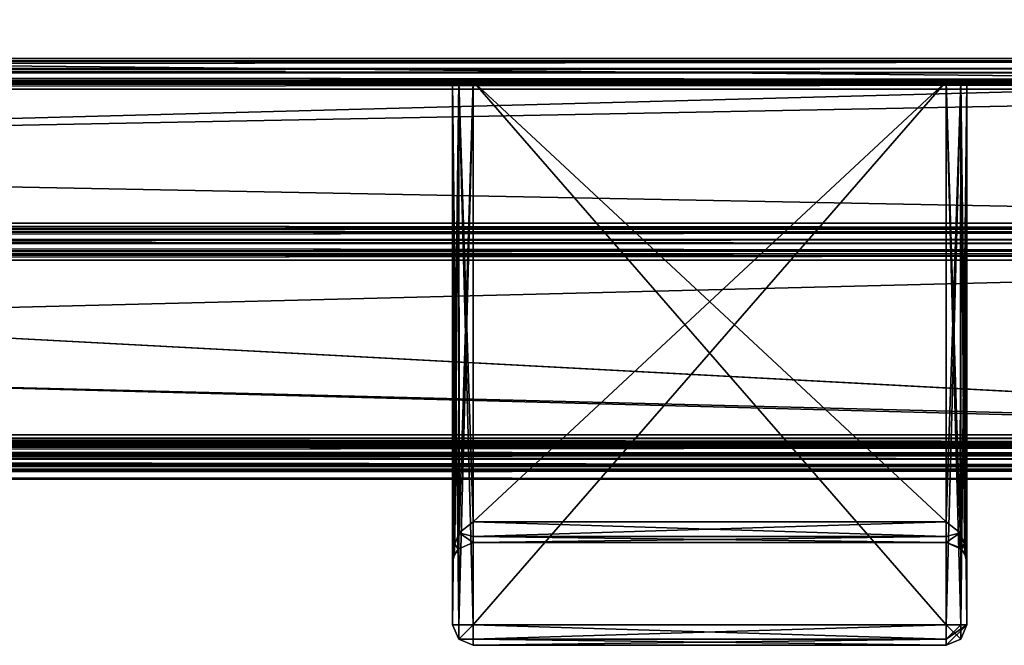
# Model space of a CAD drawing. Units: millimetres. Extents: x -10 to 719, y -7 to 54.
# Drawn here: x 585 to 632, y -7 to 23 of the extents above; entities that cross this region are included whole.
import ezdxf

# ---------------------------------------------------------------- set-up
doc = ezdxf.new("R2010")
doc.units = ezdxf.units.MM
doc.header["$LTSCALE"] = 101.851852
for name, color, linetype in [('149', 7, 'CONTINUOUS'), ('197', 7, 'CONTINUOUS'), ('198', 7, 'CONTINUOUS'), ('199', 7, 'CONTINUOUS'), ('200', 7, 'CONTINUOUS'), ('201', 7, 'CONTINUOUS'), ('202', 7, 'CONTINUOUS'), ('203', 7, 'CONTINUOUS'), ('204', 7, 'CONTINUOUS'), ('205', 7, 'CONTINUOUS'), ('206', 7, 'CONTINUOUS'), ('207', 7, 'CONTINUOUS'), ('208', 7, 'CONTINUOUS'), ('209', 7, 'CONTINUOUS'), ('210', 7, 'CONTINUOUS'), ('211', 7, 'CONTINUOUS'), ('212', 7, 'CONTINUOUS'), ('213', 7, 'CONTINUOUS'), ('214', 7, 'CONTINUOUS'), ('215', 7, 'CONTINUOUS'), ('216', 7, 'CONTINUOUS'), ('217', 7, 'CONTINUOUS'), ('218', 7, 'CONTINUOUS'), ('219', 7, 'CONTINUOUS'), ('220', 7, 'CONTINUOUS'), ('221', 7, 'CONTINUOUS'), ('222', 7, 'CONTINUOUS'), ('223', 7, 'CONTINUOUS'), ('224', 7, 'CONTINUOUS'), ('225', 7, 'CONTINUOUS'), ('226', 7, 'CONTINUOUS'), ('227', 7, 'CONTINUOUS'), ('228', 7, 'CONTINUOUS'), ('229', 7, 'CONTINUOUS'), ('230', 7, 'CONTINUOUS'), ('231', 7, 'CONTINUOUS'), ('232', 7, 'CONTINUOUS'), ('233', 7, 'CONTINUOUS'), ('234', 7, 'CONTINUOUS'), ('235', 7, 'CONTINUOUS'), ('236', 7, 'CONTINUOUS'), ('237', 7, 'CONTINUOUS'), ('238', 7, 'CONTINUOUS'), ('239', 7, 'CONTINUOUS'), ('240', 7, 'CONTINUOUS'), ('241', 7, 'CONTINUOUS'), ('242', 7, 'CONTINUOUS'), ('243', 7, 'CONTINUOUS'), ('244', 7, 'CONTINUOUS'), ('245', 7, 'CONTINUOUS'), ('246', 7, 'CONTINUOUS'), ('247', 7, 'CONTINUOUS'), ('314', 7, 'CONTINUOUS'), ('315', 7, 'CONTINUOUS'), ('318', 7, 'CONTINUOUS'), ('352', 7, 'CONTINUOUS'), ('353', 7, 'CONTINUOUS'), ('354', 7, 'CONTINUOUS'), ('355', 7, 'CONTINUOUS'), ('356', 7, 'CONTINUOUS'), ('357', 7, 'CONTINUOUS'), ('358', 7, 'CONTINUOUS'), ('359', 7, 'CONTINUOUS'), ('360', 7, 'CONTINUOUS'), ('361', 7, 'CONTINUOUS'), ('362', 7, 'CONTINUOUS'), ('363', 7, 'CONTINUOUS'), ('364', 7, 'CONTINUOUS'), ('365', 7, 'CONTINUOUS'), ('366', 7, 'CONTINUOUS'), ('367', 7, 'CONTINUOUS'), ('368', 7, 'CONTINUOUS'), ('369', 7, 'CONTINUOUS'), ('370', 7, 'CONTINUOUS'), ('371', 7, 'CONTINUOUS'), ('372', 7, 'CONTINUOUS'), ('373', 7, 'CONTINUOUS'), ('374', 7, 'CONTINUOUS'), ('375', 7, 'CONTINUOUS'), ('376', 7, 'CONTINUOUS'), ('377', 7, 'CONTINUOUS'), ('378', 7, 'CONTINUOUS'), ('379', 7, 'CONTINUOUS'), ('380', 7, 'CONTINUOUS'), ('381', 7, 'CONTINUOUS'), ('382', 7, 'CONTINUOUS'), ('383', 7, 'CONTINUOUS')]:
    doc.layers.add(name, color=color, linetype=linetype)

msp = doc.modelspace()

# ---------------------------------------------------------------- linework, layer by layer
at = {"layer": '149', "linetype": 'Continuous'}
for points in [[(675.4, 21), (675.4, 20.8), (337.7, 20.8), (675.4, 21)], [(337.7, 21), (675.4, 21), (337.7, 20.8), (337.7, 21)], [(675.4, 12.699), (675.4, 12.499), (337.7, 12.499), (675.4, 12.699)], [(675.4, 12.699), (337.7, 12.499), (337.7, 12.699), (675.4, 12.699)], [(675.4, 2.247, 0), (675.4, 2.026), (337.7, 2.026), (675.4, 2.247, 0)], [(337.7, 2.247), (675.4, 2.247, 0), (337.7, 2.026), (337.7, 2.247)]]:
    msp.add_3dface(points, dxfattribs=at)
at = {"layer": '197', "linetype": 'Continuous'}
for points in [[(675.4, 21.354, 0.147), (0, 21.354, 0.147), (337.7, 21.5, 0.5), (675.4, 21.354, 0.147)], [(0, 21.354, 0.147), (675.4, 21.354, 0.147), (337.7, 21), (0, 21.354, 0.147)], [(675.4, 21.5, 0.5), (675.4, 21.354, 0.147), (337.7, 21.5, 0.5), (675.4, 21.5, 0.5)], [(675.4, 21), (337.7, 21), (675.4, 21.354, 0.147), (675.4, 21)]]:
    msp.add_3dface(points, dxfattribs=at)
at = {"layer": '198', "linetype": 'Continuous'}
for points in [[(675.4, 20.447, 0.147), (0, 20.447, 0.147), (337.7, 20.8), (675.4, 20.447, 0.147)], [(675.4, 20.8), (675.4, 20.447, 0.147), (337.7, 20.8), (675.4, 20.8)], [(0, 20.447, 0.147), (675.4, 20.447, 0.147), (337.7, 20.3, 0.5), (0, 20.447, 0.147)], [(675.4, 20.3, 0.5), (337.7, 20.3, 0.5), (675.4, 20.447, 0.147), (675.4, 20.3, 0.5)]]:
    msp.add_3dface(points, dxfattribs=at)
at = {"layer": '199', "linetype": 'Continuous'}
for points in [[(675.4, 20.3, 0.5), (675.4, 20.3, 1.5), (337.7, 20.3, 1.5), (675.4, 20.3, 0.5)], [(337.7, 20.3, 0.5), (675.4, 20.3, 0.5), (337.7, 20.3, 1.5), (337.7, 20.3, 0.5)]]:
    msp.add_3dface(points, dxfattribs=at)
at = {"layer": '200', "linetype": 'Continuous'}
for points in [[(675.4, 20.213, 1.712), (337.7, 20, 1.8), (337.7, 20.3, 1.5), (675.4, 20.213, 1.712)], [(675.4, 20.3, 1.5), (675.4, 20.213, 1.712), (337.7, 20.3, 1.5), (675.4, 20.3, 1.5)], [(675.4, 20, 1.8), (337.7, 20, 1.8), (675.4, 20.213, 1.712), (675.4, 20, 1.8)]]:
    msp.add_3dface(points, dxfattribs=at)
at = {"layer": '201', "linetype": 'Continuous'}
for points in [[(675.4, 20, 1.8), (675.4, 13.499, 1.8), (337.7, 13.499, 1.8), (675.4, 20, 1.8)], [(337.7, 20, 1.8), (675.4, 20, 1.8), (337.7, 13.499, 1.8), (337.7, 20, 1.8)]]:
    msp.add_3dface(points, dxfattribs=at)
at = {"layer": '202', "linetype": 'Continuous'}
for points in [[(675.4, 13.287, 1.712), (337.7, 13.199, 1.5), (337.7, 13.499, 1.8), (675.4, 13.287, 1.712)], [(675.4, 13.499, 1.8), (675.4, 13.287, 1.712), (337.7, 13.499, 1.8), (675.4, 13.499, 1.8)], [(675.4, 13.199, 1.5), (337.7, 13.199, 1.5), (675.4, 13.287, 1.712), (675.4, 13.199, 1.5)]]:
    msp.add_3dface(points, dxfattribs=at)
at = {"layer": '203', "linetype": 'Continuous'}
for points in [[(675.4, 13.199, 1.5), (675.4, 13.199, 0.5), (337.7, 13.199, 0.5), (675.4, 13.199, 1.5)], [(337.7, 13.199, 1.5), (675.4, 13.199, 1.5), (337.7, 13.199, 0.5), (337.7, 13.199, 1.5)]]:
    msp.add_3dface(points, dxfattribs=at)
at = {"layer": '204', "linetype": 'Continuous'}
for points in [[(675.4, 13.053, 0.147), (0, 13.053, 0.147), (337.7, 13.199, 0.5), (675.4, 13.053, 0.147)], [(0, 13.053, 0.147), (675.4, 13.053, 0.147), (337.7, 12.699), (0, 13.053, 0.147)], [(675.4, 13.199, 0.5), (675.4, 13.053, 0.147), (337.7, 13.199, 0.5), (675.4, 13.199, 0.5)], [(675.4, 12.699), (337.7, 12.699), (675.4, 13.053, 0.147), (675.4, 12.699)]]:
    msp.add_3dface(points, dxfattribs=at)
at = {"layer": '205', "linetype": 'Continuous'}
for points in [[(675.4, 12.146, 0.147), (0, 12.146, 0.147), (337.7, 12.499), (675.4, 12.146, 0.147)], [(675.4, 12.499), (675.4, 12.146, 0.147), (337.7, 12.499), (675.4, 12.499)], [(0, 12.146, 0.147), (675.4, 12.146, 0.147), (337.7, 11.999, 0.5), (0, 12.146, 0.147)], [(675.4, 11.999, 0.5), (337.7, 11.999, 0.5), (675.4, 12.146, 0.147), (675.4, 11.999, 0.5)]]:
    msp.add_3dface(points, dxfattribs=at)
at = {"layer": '206', "linetype": 'Continuous'}
for points in [[(675.4, 11.999, 0.5), (675.4, 11.999, 1.5), (337.7, 11.999, 1.5), (675.4, 11.999, 0.5)], [(337.7, 11.999, 0.5), (675.4, 11.999, 0.5), (337.7, 11.999, 1.5), (337.7, 11.999, 0.5)]]:
    msp.add_3dface(points, dxfattribs=at)
at = {"layer": '207', "linetype": 'Continuous'}
for points in [[(675.4, 11.912, 1.712), (337.7, 11.699, 1.8), (337.7, 11.999, 1.5), (675.4, 11.912, 1.712)], [(675.4, 11.999, 1.5), (675.4, 11.912, 1.712), (337.7, 11.999, 1.5), (675.4, 11.999, 1.5)], [(675.4, 11.699, 1.8), (337.7, 11.699, 1.8), (675.4, 11.912, 1.712), (675.4, 11.699, 1.8)]]:
    msp.add_3dface(points, dxfattribs=at)
at = {"layer": '208', "linetype": 'Continuous'}
for points in [[(675.4, 11.699, 1.8), (675.4, 3.206, 1.8), (337.7, 3.206, 1.8), (675.4, 11.699, 1.8)], [(337.7, 11.699, 1.8), (675.4, 11.699, 1.8), (337.7, 3.206, 1.8), (337.7, 11.699, 1.8)]]:
    msp.add_3dface(points, dxfattribs=at)
at = {"layer": '209', "linetype": 'Continuous'}
for points in [[(675.4, 2.842, 1.642), (0, 2.842, 1.642), (337.7, 3.206, 1.8), (675.4, 2.842, 1.642)], [(675.4, 3.206, 1.8), (675.4, 2.842, 1.642), (337.7, 3.206, 1.8), (675.4, 3.206, 1.8)], [(0, 2.842, 1.642), (675.4, 2.842, 1.642), (337.7, 2.706, 1.296), (0, 2.842, 1.642)], [(675.4, 2.842, 1.642), (675.4, 2.706, 1.3), (337.7, 2.706, 1.296), (675.4, 2.842, 1.642)]]:
    msp.add_3dface(points, dxfattribs=at)
at = {"layer": '210', "linetype": 'Continuous'}
for points in [[(0, 2.747, 0.527), (0, 2.726, 0.911), (675.4, 2.747, 0.527), (0, 2.747, 0.527)], [(0, 2.726, 0.911), (675.4, 2.726, 0.911), (675.4, 2.747, 0.527), (0, 2.726, 0.911)], [(0, 2.726, 0.911), (337.7, 2.706, 1.296), (675.4, 2.726, 0.911), (0, 2.726, 0.911)], [(675.4, 2.706, 1.3), (675.4, 2.726, 0.911), (337.7, 2.706, 1.296), (675.4, 2.706, 1.3)]]:
    msp.add_3dface(points, dxfattribs=at)
at = {"layer": '211', "linetype": 'Continuous'}
for points in [[(0, 2.61, 0.156), (0, 2.747, 0.527), (675.4, 2.61, 0.156), (0, 2.61, 0.156)], [(0, 2.747, 0.527), (675.4, 2.747, 0.527), (675.4, 2.61, 0.156), (0, 2.747, 0.527)], [(0, 2.61, 0.156), (675.4, 2.61, 0.156), (337.7, 2.247), (0, 2.61, 0.156)], [(675.4, 2.247, 0), (337.7, 2.247), (675.4, 2.61, 0.156), (675.4, 2.247, 0)]]:
    msp.add_3dface(points, dxfattribs=at)
at = {"layer": '212', "linetype": 'Continuous'}
for points in [[(675.4, 1.68, 0.139), (0, 1.68, 0.139), (337.7, 2.026), (675.4, 1.68, 0.139)], [(675.4, 2.026), (675.4, 1.68, 0.139), (337.7, 2.026), (675.4, 2.026)], [(0, 1.526, 0.477), (0, 1.68, 0.139), (675.4, 1.526, 0.477), (0, 1.526, 0.477)], [(0, 1.68, 0.139), (675.4, 1.68, 0.139), (675.4, 1.526, 0.477), (0, 1.68, 0.139)]]:
    msp.add_3dface(points, dxfattribs=at)
at = {"layer": '213', "linetype": 'Continuous'}
for points in [[(0, 1.049, 20.879), (0, 1.526, 0.477), (675.4, 1.049, 20.879), (0, 1.049, 20.879)], [(0, 1.526, 0.477), (675.4, 1.526, 0.477), (675.4, 1.049, 20.879), (0, 1.526, 0.477)], [(0, 1.471, 41.282), (0, 1.049, 20.879), (675.4, 1.471, 41.282), (0, 1.471, 41.282)], [(0, 1.049, 20.879), (675.4, 1.049, 20.879), (675.4, 1.471, 41.282), (0, 1.049, 20.879)]]:
    msp.add_3dface(points, dxfattribs=at)
at = {"layer": '214', "linetype": 'Continuous'}
for points in [[(0, 1.702, 41.792), (675.4, 1.702, 41.792), (675.4, 2.221, 42), (0, 1.702, 41.792)], [(0, 1.702, 41.792), (675.4, 2.221, 42), (337.7, 2.221, 42), (0, 1.702, 41.792)], [(0, 1.702, 41.792), (0, 1.471, 41.282), (675.4, 1.702, 41.792), (0, 1.702, 41.792)], [(0, 1.471, 41.282), (675.4, 1.471, 41.282), (675.4, 1.702, 41.792), (0, 1.471, 41.282)]]:
    msp.add_3dface(points, dxfattribs=at)
at = {"layer": '215', "linetype": 'Continuous'}
for points in [[(675.4, 2.221, 42), (675.4, 2.298, 42), (337.7, 2.298, 42), (675.4, 2.221, 42)], [(337.7, 2.221, 42), (675.4, 2.221, 42), (337.7, 2.298, 42), (337.7, 2.221, 42)]]:
    msp.add_3dface(points, dxfattribs=at)
at = {"layer": '216', "linetype": 'Continuous'}
for points in [[(0, 2.828, 41.78), (675.4, 2.828, 41.78), (675.4, 3.048, 41.25), (0, 2.828, 41.78)], [(0, 2.828, 41.78), (675.4, 3.048, 41.25), (337.7, 3.048, 41.25), (0, 2.828, 41.78)], [(0, 2.828, 41.78), (0, 2.298, 42), (675.4, 2.828, 41.78), (0, 2.828, 41.78)], [(675.4, 2.828, 41.78), (0, 2.298, 42), (337.7, 2.298, 42), (675.4, 2.828, 41.78)], [(675.4, 2.298, 42), (675.4, 2.828, 41.78), (337.7, 2.298, 42), (675.4, 2.298, 42)]]:
    msp.add_3dface(points, dxfattribs=at)
at = {"layer": '217', "linetype": 'Continuous'}
for points in [[(0, 3.048, 37), (675.4, 3.048, 41.25), (675.4, 3.048, 37), (0, 3.048, 37)], [(675.4, 3.048, 41.25), (0, 3.048, 37), (337.7, 3.048, 41.25), (675.4, 3.048, 41.25)]]:
    msp.add_3dface(points, dxfattribs=at)
at = {"layer": '218', "linetype": 'Continuous'}
for points in [[(0, 21, 37), (0, 3.048, 37), (675.4, 3.048, 37), (0, 21, 37)], [(0, 21, 37), (675.4, 3.048, 37), (337.7, 21, 37), (0, 21, 37)], [(675.4, 3.048, 37), (675.4, 21, 37), (337.7, 21, 37), (675.4, 3.048, 37)]]:
    msp.add_3dface(points, dxfattribs=at)
at = {"layer": '219', "linetype": 'Continuous'}
for points in [[(0, 21.354, 36.853), (675.4, 21.354, 36.853), (337.7, 21.5, 36.5), (0, 21.354, 36.853)], [(675.4, 21.354, 36.853), (0, 21.354, 36.853), (337.7, 21, 37), (675.4, 21.354, 36.853)], [(675.4, 21.5, 36.5), (337.7, 21.5, 36.5), (675.4, 21.354, 36.853), (675.4, 21.5, 36.5)], [(675.4, 21, 37), (675.4, 21.354, 36.853), (337.7, 21, 37), (675.4, 21, 37)]]:
    msp.add_3dface(points, dxfattribs=at)
at = {"layer": '220', "linetype": 'Continuous'}
for points in [[(675.4, 21.5, 36.5), (675.4, 21.5, 0.5), (337.7, 21.5, 0.5), (675.4, 21.5, 36.5)], [(675.4, 21.5, 36.5), (337.7, 21.5, 0.5), (337.7, 21.5, 36.5), (675.4, 21.5, 36.5)]]:
    msp.add_3dface(points, dxfattribs=at)
at = {"layer": '221', "linetype": 'Continuous'}
for points in [[(0, 1.702, 1908.208), (0, 2.221, 1908), (675.4, 1.702, 1908.208), (0, 1.702, 1908.208)], [(0, 2.221, 1908), (337.7, 2.221, 1908), (675.4, 1.702, 1908.208), (0, 2.221, 1908)], [(675.4, 2.221, 1908), (675.4, 1.702, 1908.208), (337.7, 2.221, 1908), (675.4, 2.221, 1908)], [(0, 1.471, 1908.718), (0, 1.702, 1908.208), (675.4, 1.471, 1908.718), (0, 1.471, 1908.718)], [(0, 1.702, 1908.208), (675.4, 1.702, 1908.208), (675.4, 1.471, 1908.718), (0, 1.702, 1908.208)]]:
    msp.add_3dface(points, dxfattribs=at)
at = {"layer": '222', "linetype": 'Continuous'}
for points in [[(0, 1.526, 1949.523), (0, 1.049, 1929.121), (675.4, 1.526, 1949.523), (0, 1.526, 1949.523)], [(0, 1.049, 1929.121), (675.4, 1.049, 1929.121), (675.4, 1.526, 1949.523), (0, 1.049, 1929.121)], [(0, 1.049, 1929.121), (0, 1.471, 1908.718), (675.4, 1.049, 1929.121), (0, 1.049, 1929.121)], [(0, 1.471, 1908.718), (675.4, 1.471, 1908.718), (675.4, 1.049, 1929.121), (0, 1.471, 1908.718)]]:
    msp.add_3dface(points, dxfattribs=at)
at = {"layer": '223', "linetype": 'Continuous'}
for points in [[(0, 1.68, 1949.861), (675.4, 1.68, 1949.861), (337.7, 2.026, 1950), (0, 1.68, 1949.861)], [(675.4, 2.026, 1950), (337.7, 2.026, 1950), (675.4, 1.68, 1949.861), (675.4, 2.026, 1950)], [(0, 1.68, 1949.861), (0, 1.526, 1949.523), (675.4, 1.68, 1949.861), (0, 1.68, 1949.861)], [(0, 1.526, 1949.523), (675.4, 1.526, 1949.523), (675.4, 1.68, 1949.861), (0, 1.526, 1949.523)]]:
    msp.add_3dface(points, dxfattribs=at)
at = {"layer": '224', "linetype": 'Continuous'}
for points in [[(675.4, 2.026, 1950), (675.4, 2.247, 1950), (337.7, 2.247, 1950), (675.4, 2.026, 1950)], [(337.7, 2.026, 1950), (675.4, 2.026, 1950), (337.7, 2.247, 1950), (337.7, 2.026, 1950)]]:
    msp.add_3dface(points, dxfattribs=at)
at = {"layer": '225', "linetype": 'Continuous'}
for points in [[(0, 2.747, 1949.473), (0, 2.61, 1949.844), (675.4, 2.747, 1949.473), (0, 2.747, 1949.473)], [(0, 2.61, 1949.844), (675.4, 2.61, 1949.844), (675.4, 2.747, 1949.473), (0, 2.61, 1949.844)], [(675.4, 2.61, 1949.844), (0, 2.61, 1949.844), (337.7, 2.247, 1950), (675.4, 2.61, 1949.844)], [(675.4, 2.247, 1950), (675.4, 2.61, 1949.844), (337.7, 2.247, 1950), (675.4, 2.247, 1950)]]:
    msp.add_3dface(points, dxfattribs=at)
at = {"layer": '226', "linetype": 'Continuous'}
for points in [[(0, 2.726, 1949.089), (0, 2.747, 1949.473), (675.4, 2.726, 1949.089), (0, 2.726, 1949.089)], [(0, 2.747, 1949.473), (675.4, 2.747, 1949.473), (675.4, 2.726, 1949.089), (0, 2.747, 1949.473)], [(0, 2.726, 1949.089), (675.4, 2.726, 1949.089), (337.7, 2.706, 1948.704), (0, 2.726, 1949.089)], [(675.4, 2.706, 1948.7), (337.7, 2.706, 1948.704), (675.4, 2.726, 1949.089), (675.4, 2.706, 1948.7)]]:
    msp.add_3dface(points, dxfattribs=at)
at = {"layer": '227', "linetype": 'Continuous'}
for points in [[(0, 2.842, 1948.358), (675.4, 2.842, 1948.358), (337.7, 3.206, 1948.2), (0, 2.842, 1948.358)], [(675.4, 3.206, 1948.2), (337.7, 3.206, 1948.2), (675.4, 2.842, 1948.358), (675.4, 3.206, 1948.2)], [(675.4, 2.842, 1948.358), (0, 2.842, 1948.358), (337.7, 2.706, 1948.704), (675.4, 2.842, 1948.358)], [(675.4, 2.706, 1948.7), (675.4, 2.842, 1948.358), (337.7, 2.706, 1948.704), (675.4, 2.706, 1948.7)]]:
    msp.add_3dface(points, dxfattribs=at)
at = {"layer": '228', "linetype": 'Continuous'}
for points in [[(337.7, 3.206, 1948.2), (675.4, 3.206, 1948.2), (338.5, 11.699, 1948.2), (337.7, 3.206, 1948.2)], [(675.4, 3.206, 1948.2), (675.4, 11.699, 1948.2), (338.5, 11.699, 1948.2), (675.4, 3.206, 1948.2)]]:
    msp.add_3dface(points, dxfattribs=at)
at = {"layer": '229', "linetype": 'Continuous'}
for points in [[(675.4, 11.999, 1948.5), (338.5, 11.999, 1948.5), (675.4, 11.912, 1948.288), (675.4, 11.999, 1948.5)], [(675.4, 11.912, 1948.288), (338.5, 11.999, 1948.5), (338.5, 11.699, 1948.2), (675.4, 11.912, 1948.288)], [(675.4, 11.699, 1948.2), (675.4, 11.912, 1948.288), (338.5, 11.699, 1948.2), (675.4, 11.699, 1948.2)]]:
    msp.add_3dface(points, dxfattribs=at)
at = {"layer": '230', "linetype": 'Continuous'}
for points in [[(675.4, 11.999, 1948.5), (675.4, 11.999, 1949.5), (338.5, 11.999, 1949.5), (675.4, 11.999, 1948.5)], [(338.5, 11.999, 1948.5), (675.4, 11.999, 1948.5), (338.5, 11.999, 1949.5), (338.5, 11.999, 1948.5)]]:
    msp.add_3dface(points, dxfattribs=at)
at = {"layer": '231', "linetype": 'Continuous'}
for points in [[(1.6, 12.146, 1949.853), (675.4, 12.146, 1949.853), (338.5, 12.499, 1950), (1.6, 12.146, 1949.853)], [(675.4, 12.499, 1950), (338.5, 12.499, 1950), (675.4, 12.146, 1949.853), (675.4, 12.499, 1950)], [(675.4, 12.146, 1949.853), (1.6, 12.146, 1949.853), (338.5, 11.999, 1949.5), (675.4, 12.146, 1949.853)], [(675.4, 11.999, 1949.5), (675.4, 12.146, 1949.853), (338.5, 11.999, 1949.5), (675.4, 11.999, 1949.5)]]:
    msp.add_3dface(points, dxfattribs=at)
at = {"layer": '232', "linetype": 'Continuous'}
for points in [[(675.4, 12.499, 1950), (675.4, 12.699, 1950), (338.5, 12.699, 1950), (675.4, 12.499, 1950)], [(338.5, 12.499, 1950), (675.4, 12.499, 1950), (338.5, 12.699, 1950), (338.5, 12.499, 1950)]]:
    msp.add_3dface(points, dxfattribs=at)
at = {"layer": '233', "linetype": 'Continuous'}
for points in [[(1.6, 13.053, 1949.853), (675.4, 13.053, 1949.853), (338.5, 13.199, 1949.5), (1.6, 13.053, 1949.853)], [(675.4, 13.053, 1949.853), (1.6, 13.053, 1949.853), (338.5, 12.699, 1950), (675.4, 13.053, 1949.853)], [(675.4, 13.199, 1949.5), (338.5, 13.199, 1949.5), (675.4, 13.053, 1949.853), (675.4, 13.199, 1949.5)], [(675.4, 12.699, 1950), (675.4, 13.053, 1949.853), (338.5, 12.699, 1950), (675.4, 12.699, 1950)]]:
    msp.add_3dface(points, dxfattribs=at)
at = {"layer": '234', "linetype": 'Continuous'}
for points in [[(675.4, 13.199, 1949.5), (675.4, 13.199, 1948.5), (338.5, 13.199, 1948.5), (675.4, 13.199, 1949.5)], [(338.5, 13.199, 1949.5), (675.4, 13.199, 1949.5), (338.5, 13.199, 1948.5), (338.5, 13.199, 1949.5)]]:
    msp.add_3dface(points, dxfattribs=at)
at = {"layer": '235', "linetype": 'Continuous'}
for points in [[(675.4, 13.499, 1948.2), (338.5, 13.499, 1948.2), (675.4, 13.287, 1948.288), (675.4, 13.499, 1948.2)], [(675.4, 13.287, 1948.288), (338.5, 13.499, 1948.2), (338.5, 13.199, 1948.5), (675.4, 13.287, 1948.288)], [(675.4, 13.199, 1948.5), (675.4, 13.287, 1948.288), (338.5, 13.199, 1948.5), (675.4, 13.199, 1948.5)]]:
    msp.add_3dface(points, dxfattribs=at)
at = {"layer": '236', "linetype": 'Continuous'}
for points in [[(675.4, 13.499, 1948.2), (675.4, 20, 1948.2), (337.7, 20, 1948.2), (675.4, 13.499, 1948.2)], [(338.5, 13.499, 1948.2), (675.4, 13.499, 1948.2), (337.7, 20, 1948.2), (338.5, 13.499, 1948.2)]]:
    msp.add_3dface(points, dxfattribs=at)
at = {"layer": '237', "linetype": 'Continuous'}
for points in [[(675.4, 20.3, 1948.5), (337.7, 20.3, 1948.5), (675.4, 20.213, 1948.288), (675.4, 20.3, 1948.5)], [(675.4, 20.213, 1948.288), (337.7, 20.3, 1948.5), (337.7, 20, 1948.2), (675.4, 20.213, 1948.288)], [(675.4, 20, 1948.2), (675.4, 20.213, 1948.288), (337.7, 20, 1948.2), (675.4, 20, 1948.2)]]:
    msp.add_3dface(points, dxfattribs=at)
at = {"layer": '238', "linetype": 'Continuous'}
for points in [[(675.4, 20.3, 1948.5), (675.4, 20.3, 1949.5), (337.7, 20.3, 1949.5), (675.4, 20.3, 1948.5)], [(337.7, 20.3, 1948.5), (675.4, 20.3, 1948.5), (337.7, 20.3, 1949.5), (337.7, 20.3, 1948.5)]]:
    msp.add_3dface(points, dxfattribs=at)
at = {"layer": '239', "linetype": 'Continuous'}
for points in [[(0, 20.447, 1949.853), (675.4, 20.447, 1949.853), (337.7, 20.8, 1950), (0, 20.447, 1949.853)], [(675.4, 20.8, 1950), (337.7, 20.8, 1950), (675.4, 20.447, 1949.853), (675.4, 20.8, 1950)], [(675.4, 20.447, 1949.853), (0, 20.447, 1949.853), (337.7, 20.3, 1949.5), (675.4, 20.447, 1949.853)], [(675.4, 20.3, 1949.5), (675.4, 20.447, 1949.853), (337.7, 20.3, 1949.5), (675.4, 20.3, 1949.5)]]:
    msp.add_3dface(points, dxfattribs=at)
at = {"layer": '240', "linetype": 'Continuous'}
for points in [[(675.4, 20.8, 1950), (675.4, 21, 1950), (337.7, 21, 1950), (675.4, 20.8, 1950)], [(337.7, 20.8, 1950), (675.4, 20.8, 1950), (337.7, 21, 1950), (337.7, 20.8, 1950)]]:
    msp.add_3dface(points, dxfattribs=at)
at = {"layer": '241', "linetype": 'Continuous'}
for points in [[(0, 21.354, 1949.853), (675.4, 21.354, 1949.853), (337.7, 21.5, 1949.5), (0, 21.354, 1949.853)], [(675.4, 21.354, 1949.853), (0, 21.354, 1949.853), (337.7, 21, 1950), (675.4, 21.354, 1949.853)], [(675.4, 21.5, 1949.5), (337.7, 21.5, 1949.5), (675.4, 21.354, 1949.853), (675.4, 21.5, 1949.5)], [(675.4, 21, 1950), (675.4, 21.354, 1949.853), (337.7, 21, 1950), (675.4, 21, 1950)]]:
    msp.add_3dface(points, dxfattribs=at)
at = {"layer": '242', "linetype": 'Continuous'}
for points in [[(675.4, 21.5, 1949.5), (675.4, 21.5, 1913.5), (337.7, 21.5, 1913.5), (675.4, 21.5, 1949.5)], [(337.7, 21.5, 1949.5), (675.4, 21.5, 1949.5), (337.7, 21.5, 1913.5), (337.7, 21.5, 1949.5)]]:
    msp.add_3dface(points, dxfattribs=at)
at = {"layer": '243', "linetype": 'Continuous'}
for points in [[(675.4, 21.354, 1913.147), (0, 21.354, 1913.147), (337.7, 21.5, 1913.5), (675.4, 21.354, 1913.147)], [(0, 21.354, 1913.147), (675.4, 21.354, 1913.147), (337.7, 21, 1913), (0, 21.354, 1913.147)], [(675.4, 21.5, 1913.5), (675.4, 21.354, 1913.147), (337.7, 21.5, 1913.5), (675.4, 21.5, 1913.5)], [(675.4, 21, 1913), (337.7, 21, 1913), (675.4, 21.354, 1913.147), (675.4, 21, 1913)]]:
    msp.add_3dface(points, dxfattribs=at)
at = {"layer": '244', "linetype": 'Continuous'}
for points in [[(0, 3.048, 1913), (675.4, 21, 1913), (675.4, 3.048, 1913), (0, 3.048, 1913)], [(675.4, 21, 1913), (0, 3.048, 1913), (337.7, 21, 1913), (675.4, 21, 1913)]]:
    msp.add_3dface(points, dxfattribs=at)
at = {"layer": '245', "linetype": 'Continuous'}
for points in [[(0, 3.048, 1908.75), (0, 3.048, 1913), (675.4, 3.048, 1913), (0, 3.048, 1908.75)], [(0, 3.048, 1908.75), (675.4, 3.048, 1913), (337.7, 3.048, 1908.75), (0, 3.048, 1908.75)], [(675.4, 3.048, 1913), (675.4, 3.048, 1908.75), (337.7, 3.048, 1908.75), (675.4, 3.048, 1913)]]:
    msp.add_3dface(points, dxfattribs=at)
at = {"layer": '246', "linetype": 'Continuous'}
for points in [[(0, 2.828, 1908.22), (0, 3.048, 1908.75), (675.4, 2.828, 1908.22), (0, 2.828, 1908.22)], [(675.4, 2.828, 1908.22), (0, 3.048, 1908.75), (337.7, 3.048, 1908.75), (675.4, 2.828, 1908.22)], [(675.4, 3.048, 1908.75), (675.4, 2.828, 1908.22), (337.7, 3.048, 1908.75), (675.4, 3.048, 1908.75)], [(0, 2.828, 1908.22), (675.4, 2.828, 1908.22), (675.4, 2.298, 1908), (0, 2.828, 1908.22)], [(0, 2.828, 1908.22), (675.4, 2.298, 1908), (337.7, 2.298, 1908), (0, 2.828, 1908.22)]]:
    msp.add_3dface(points, dxfattribs=at)
at = {"layer": '247', "linetype": 'Continuous'}
for points in [[(675.4, 2.298, 1908), (675.4, 2.221, 1908), (337.7, 2.221, 1908), (675.4, 2.298, 1908)], [(675.4, 2.298, 1908), (337.7, 2.221, 1908), (337.7, 2.298, 1908), (675.4, 2.298, 1908)]]:
    msp.add_3dface(points, dxfattribs=at)
at = {"layer": '314', "color": 9, "linetype": 'Continuous', "true_color": 0xabd4cd}
for points in [[(661.4, 26.379, 50), (117.4, 20.379, 50), (49.4, 20.379, 50), (661.4, 26.379, 50)], [(49.4, 26.379, 50), (661.4, 26.379, 50), (49.4, 20.379, 50), (49.4, 26.379, 50)], [(167.4, 20.379, 50), (117.4, 20.379, 50), (661.4, 26.379, 50), (167.4, 20.379, 50)], [(661.4, 20.379, 50), (167.4, 20.379, 50), (661.4, 26.379, 50), (661.4, 20.379, 50)]]:
    msp.add_3dface(points, dxfattribs=at)
at = {"layer": '315', "color": 9, "linetype": 'Continuous', "true_color": 0xabd4cd}
for points in [[(49.4, 20.379, 50), (117.986, 20.379, 89.914), (629.6, 20.379, 863), (49.4, 20.379, 50)], [(49.4, 20.379, 50), (629.6, 20.379, 863), (606.6, 20.379, 863), (49.4, 20.379, 50)], [(605.893, 20.379, 887.707), (49.4, 20.379, 50), (605.6, 20.379, 887), (605.893, 20.379, 887.707)], [(49.4, 20.379, 50), (605.893, 20.379, 887.707), (629.6, 20.379, 1063), (49.4, 20.379, 50)], [(605.6, 20.379, 887), (49.4, 20.379, 50), (605.6, 20.379, 864), (605.6, 20.379, 887)], [(605.6, 20.379, 864), (49.4, 20.379, 50), (605.893, 20.379, 863.293), (605.6, 20.379, 864)], [(605.893, 20.379, 863.293), (49.4, 20.379, 50), (606.6, 20.379, 863), (605.893, 20.379, 863.293)], [(605.893, 20.379, 1087.707), (49.4, 20.379, 50), (605.6, 20.379, 1087), (605.893, 20.379, 1087.707)], [(49.4, 20.379, 50), (605.893, 20.379, 1087.707), (97.4, 20.379, 1828), (49.4, 20.379, 50)], [(605.6, 20.379, 1087), (49.4, 20.379, 50), (605.6, 20.379, 1064), (605.6, 20.379, 1087)], [(605.6, 20.379, 1064), (49.4, 20.379, 50), (605.893, 20.379, 1063.293), (605.6, 20.379, 1064)], [(605.893, 20.379, 1063.293), (49.4, 20.379, 50), (606.6, 20.379, 1063), (605.893, 20.379, 1063.293)], [(606.6, 20.379, 1063), (49.4, 20.379, 50), (629.6, 20.379, 1063), (606.6, 20.379, 1063)], [(661.4, 20.379, 1901), (165.4, 20.379, 1860.5), (97.4, 20.379, 1853), (661.4, 20.379, 1901)], [(606.6, 20.379, 1088), (661.4, 20.379, 1901), (97.4, 20.379, 1828), (606.6, 20.379, 1088)], [(101.289, 20.379, 1851.389), (661.4, 20.379, 1901), (97.4, 20.379, 1853), (101.289, 20.379, 1851.389)], [(97.4, 20.379, 1828), (661.4, 20.379, 1901), (101.289, 20.379, 1829.611), (97.4, 20.379, 1828)], [(605.893, 20.379, 1087.707), (606.6, 20.379, 1088), (97.4, 20.379, 1828), (605.893, 20.379, 1087.707)], [(102.9, 20.379, 1847.5), (661.4, 20.379, 1901), (101.289, 20.379, 1851.389), (102.9, 20.379, 1847.5)], [(101.289, 20.379, 1829.611), (661.4, 20.379, 1901), (102.9, 20.379, 1833.5), (101.289, 20.379, 1829.611)], [(661.4, 20.379, 1901), (102.9, 20.379, 1847.5), (102.9, 20.379, 1833.5), (661.4, 20.379, 1901)], [(117.986, 20.379, 89.914), (119.4, 20.379, 90.5), (629.6, 20.379, 863), (117.986, 20.379, 89.914)], [(119.4, 20.379, 90.5), (165.4, 20.379, 90.5), (630.307, 20.379, 863.293), (119.4, 20.379, 90.5)], [(629.6, 20.379, 863), (119.4, 20.379, 90.5), (630.307, 20.379, 863.293), (629.6, 20.379, 863)], [(166.814, 20.379, 1861.086), (165.4, 20.379, 1860.5), (661.4, 20.379, 1901), (166.814, 20.379, 1861.086)], [(165.4, 20.379, 90.5), (166.814, 20.379, 89.914), (630.307, 20.379, 863.293), (165.4, 20.379, 90.5)], [(167.4, 20.379, 1862.5), (166.814, 20.379, 1861.086), (661.4, 20.379, 1901), (167.4, 20.379, 1862.5)], [(166.814, 20.379, 89.914), (167.4, 20.379, 88.5), (630.307, 20.379, 863.293), (166.814, 20.379, 89.914)], [(167.4, 20.379, 50), (661.4, 20.379, 50), (630.307, 20.379, 863.293), (167.4, 20.379, 50)], [(167.4, 20.379, 88.5), (167.4, 20.379, 50), (630.307, 20.379, 863.293), (167.4, 20.379, 88.5)], [(167.4, 20.379, 1901), (167.4, 20.379, 1862.5), (661.4, 20.379, 1901), (167.4, 20.379, 1901)], [(605.893, 20.379, 887.707), (606.6, 20.379, 888), (629.6, 20.379, 1063), (605.893, 20.379, 887.707)], [(629.6, 20.379, 1088), (661.4, 20.379, 1901), (606.6, 20.379, 1088), (629.6, 20.379, 1088)], [(606.6, 20.379, 888), (629.6, 20.379, 888), (630.6, 20.379, 1064), (606.6, 20.379, 888)], [(629.6, 20.379, 1063), (606.6, 20.379, 888), (630.307, 20.379, 1063.293), (629.6, 20.379, 1063)], [(630.307, 20.379, 1063.293), (606.6, 20.379, 888), (630.6, 20.379, 1064), (630.307, 20.379, 1063.293)], [(630.307, 20.379, 887.707), (661.4, 20.379, 1901), (629.6, 20.379, 888), (630.307, 20.379, 887.707)], [(629.6, 20.379, 888), (661.4, 20.379, 1901), (630.6, 20.379, 1064), (629.6, 20.379, 888)], [(630.307, 20.379, 1087.707), (661.4, 20.379, 1901), (629.6, 20.379, 1088), (630.307, 20.379, 1087.707)], [(630.307, 20.379, 863.293), (661.4, 20.379, 50), (630.6, 20.379, 864), (630.307, 20.379, 863.293)], [(630.6, 20.379, 887), (661.4, 20.379, 1901), (630.307, 20.379, 887.707), (630.6, 20.379, 887)], [(630.6, 20.379, 1087), (661.4, 20.379, 1901), (630.307, 20.379, 1087.707), (630.6, 20.379, 1087)], [(661.4, 20.379, 50), (661.4, 20.379, 1901), (630.6, 20.379, 864), (661.4, 20.379, 50)], [(630.6, 20.379, 864), (661.4, 20.379, 1901), (630.6, 20.379, 887), (630.6, 20.379, 864)], [(661.4, 20.379, 1901), (630.6, 20.379, 1087), (630.6, 20.379, 1064), (661.4, 20.379, 1901)]]:
    msp.add_3dface(points, dxfattribs=at)
at = {"layer": '318', "color": 9, "linetype": 'Continuous', "true_color": 0xabd4cd}
for points in [[(167.4, 20.379, 1901), (661.4, 20.379, 1901), (49.4, 26.379, 1901), (167.4, 20.379, 1901)], [(661.4, 20.379, 1901), (661.4, 26.379, 1901), (49.4, 26.379, 1901), (661.4, 20.379, 1901)]]:
    msp.add_3dface(points, dxfattribs=at)
at = {"layer": '352', "linetype": 'Continuous'}
for points in [[(606.6, -7.021, 1087), (606.6, -7.021, 864), (629.6, -7.021, 1087), (606.6, -7.021, 1087)], [(629.6, -7.021, 1087), (606.6, -7.021, 864), (629.6, -7.021, 864), (629.6, -7.021, 1087)]]:
    msp.add_3dface(points, dxfattribs=at)
at = {"layer": '353', "linetype": 'Continuous'}
for points in [[(629.6, -6.021, 863), (629.6, -6.728, 863.293), (606.6, -6.021, 863), (629.6, -6.021, 863)], [(606.6, -6.021, 863), (629.6, -6.728, 863.293), (606.6, -6.728, 863.293), (606.6, -6.021, 863)], [(629.6, -7.021, 864), (606.6, -7.021, 864), (606.6, -6.728, 863.293), (629.6, -7.021, 864)], [(629.6, -6.728, 863.293), (629.6, -7.021, 864), (606.6, -6.728, 863.293), (629.6, -6.728, 863.293)]]:
    msp.add_3dface(points, dxfattribs=at)
at = {"layer": '354', "linetype": 'Continuous'}
for points in [[(629.6, -7.021, 864), (629.6, -6.728, 863.293), (629.6, -6.021, 863), (629.6, -7.021, 864)], [(629.6, -7.021, 864), (629.6, -6.021, 863), (630.307, -6.728, 864), (629.6, -7.021, 864)], [(629.6, -6.021, 863), (630.307, -6.021, 863.293), (630.307, -6.728, 864), (629.6, -6.021, 863)], [(630.307, -6.021, 863.293), (630.6, -6.021, 864), (630.307, -6.728, 864), (630.307, -6.021, 863.293)]]:
    msp.add_3dface(points, dxfattribs=at)
at = {"layer": '355', "linetype": 'Continuous'}
for points in [[(629.6, 20.379, 863), (630.307, 20.379, 863.293), (629.6, -6.021, 863), (629.6, 20.379, 863)], [(629.6, -6.021, 863), (630.307, 20.379, 863.293), (630.307, -6.021, 863.293), (629.6, -6.021, 863)], [(630.307, 20.379, 863.293), (630.6, 20.379, 864), (630.307, -6.021, 863.293), (630.307, 20.379, 863.293)], [(630.6, 20.379, 864), (630.6, -6.021, 864), (630.307, -6.021, 863.293), (630.6, 20.379, 864)]]:
    msp.add_3dface(points, dxfattribs=at)
at = {"layer": '356', "linetype": 'Continuous'}
for points in [[(630.6, 20.379, 864), (630.6, 20.379, 887), (630.6, -6.021, 864), (630.6, 20.379, 864)], [(630.6, -6.021, 864), (630.6, 20.379, 887), (630.6, -3.021, 887), (630.6, -6.021, 864)], [(630.6, 20.379, 1064), (630.6, 20.379, 1087), (630.6, -3.021, 1064), (630.6, 20.379, 1064)], [(630.6, -3.021, 1064), (630.6, 20.379, 1087), (630.6, -6.021, 1087), (630.6, -3.021, 1064)], [(630.6, -3.021, 1064), (630.6, -6.021, 864), (630.6, -3.021, 887), (630.6, -3.021, 1064)], [(630.6, -6.021, 864), (630.6, -3.021, 1064), (630.6, -6.021, 1087), (630.6, -6.021, 864)]]:
    msp.add_3dface(points, dxfattribs=at)
at = {"layer": '357', "linetype": 'Continuous'}
for points in [[(629.6, -2.021, 1062), (630.258, -2.268, 1062.493), (629.6, -2.021, 889), (629.6, -2.021, 1062)], [(629.6, -2.021, 889), (630.258, -2.268, 1062.493), (630.338, -2.347, 888.348), (629.6, -2.021, 889)], [(630.258, -2.268, 1062.493), (630.496, -2.576, 1063.11), (630.338, -2.347, 888.348), (630.258, -2.268, 1062.493)], [(630.338, -2.347, 888.348), (630.496, -2.576, 1063.11), (630.531, -2.656, 887.734), (630.338, -2.347, 888.348)], [(630.496, -2.576, 1063.11), (630.6, -3.021, 1064), (630.531, -2.656, 887.734), (630.496, -2.576, 1063.11)], [(630.6, -3.021, 1064), (630.6, -3.021, 887), (630.531, -2.656, 887.734), (630.6, -3.021, 1064)]]:
    msp.add_3dface(points, dxfattribs=at)
at = {"layer": '358', "linetype": 'Continuous'}
for points in [[(629.6, -1.728, 888.293), (629.6, -2.021, 889), (629.6, -1.021, 888), (629.6, -1.728, 888.293)], [(629.6, -1.021, 888), (629.6, -2.021, 889), (630.278, -1.551, 887.735), (629.6, -1.021, 888)], [(629.6, -2.021, 889), (630.338, -2.347, 888.348), (630.278, -1.551, 887.735), (629.6, -2.021, 889)], [(630.278, -1.551, 887.735), (630.338, -2.347, 888.348), (630.49, -2.109, 887.456), (630.278, -1.551, 887.735)], [(630.338, -2.347, 888.348), (630.531, -2.656, 887.734), (630.49, -2.109, 887.456), (630.338, -2.347, 888.348)], [(630.531, -2.656, 887.734), (630.6, -3.021, 887), (630.49, -2.109, 887.456), (630.531, -2.656, 887.734)]]:
    msp.add_3dface(points, dxfattribs=at)
at = {"layer": '359', "linetype": 'Continuous'}
for points in [[(629.6, -1.728, 888.293), (629.6, -1.021, 888), (606.6, -1.728, 888.293), (629.6, -1.728, 888.293)], [(606.6, -1.728, 888.293), (629.6, -1.021, 888), (606.6, -1.021, 888), (606.6, -1.728, 888.293)], [(629.6, -2.021, 889), (629.6, -1.728, 888.293), (606.6, -2.021, 889), (629.6, -2.021, 889)], [(606.6, -2.021, 889), (629.6, -1.728, 888.293), (606.6, -1.728, 888.293), (606.6, -2.021, 889)]]:
    msp.add_3dface(points, dxfattribs=at)
at = {"layer": '360', "linetype": 'Continuous'}
for points in [[(629.6, -2.021, 1062), (629.6, -2.021, 889), (606.6, -2.021, 1062), (629.6, -2.021, 1062)], [(629.6, -2.021, 889), (606.6, -2.021, 889), (606.6, -2.021, 1062), (629.6, -2.021, 889)]]:
    msp.add_3dface(points, dxfattribs=at)
at = {"layer": '361', "linetype": 'Continuous'}
for points in [[(629.6, -1.021, 1063), (629.6, -1.728, 1062.707), (606.6, -1.021, 1063), (629.6, -1.021, 1063)], [(606.6, -1.021, 1063), (629.6, -1.728, 1062.707), (606.6, -1.728, 1062.707), (606.6, -1.021, 1063)], [(629.6, -2.021, 1062), (606.6, -2.021, 1062), (606.6, -1.728, 1062.707), (629.6, -2.021, 1062)], [(629.6, -1.728, 1062.707), (629.6, -2.021, 1062), (606.6, -1.728, 1062.707), (629.6, -1.728, 1062.707)]]:
    msp.add_3dface(points, dxfattribs=at)
at = {"layer": '362', "linetype": 'Continuous'}
for points in [[(629.6, -1.728, 1062.707), (629.6, -1.021, 1063), (630.28, -1.555, 1063.267), (629.6, -1.728, 1062.707)], [(630.258, -2.268, 1062.493), (629.6, -2.021, 1062), (630.28, -1.555, 1063.267), (630.258, -2.268, 1062.493)], [(629.6, -2.021, 1062), (629.6, -1.728, 1062.707), (630.28, -1.555, 1063.267), (629.6, -2.021, 1062)], [(630.491, -2.114, 1063.547), (630.258, -2.268, 1062.493), (630.28, -1.555, 1063.267), (630.491, -2.114, 1063.547)], [(630.496, -2.576, 1063.11), (630.258, -2.268, 1062.493), (630.491, -2.114, 1063.547), (630.496, -2.576, 1063.11)], [(630.6, -3.021, 1064), (630.496, -2.576, 1063.11), (630.491, -2.114, 1063.547), (630.6, -3.021, 1064)]]:
    msp.add_3dface(points, dxfattribs=at)
at = {"layer": '363', "linetype": 'Continuous'}
for points in [[(629.6, 20.379, 1063), (630.307, 20.379, 1063.293), (629.6, -1.021, 1063), (629.6, 20.379, 1063)], [(629.6, -1.021, 1063), (630.307, 20.379, 1063.293), (630.28, -1.555, 1063.267), (629.6, -1.021, 1063)], [(630.307, 20.379, 1063.293), (630.491, -2.114, 1063.547), (630.28, -1.555, 1063.267), (630.307, 20.379, 1063.293)], [(630.307, 20.379, 1063.293), (630.6, 20.379, 1064), (630.491, -2.114, 1063.547), (630.307, 20.379, 1063.293)], [(630.6, 20.379, 1064), (630.6, -3.021, 1064), (630.491, -2.114, 1063.547), (630.6, 20.379, 1064)]]:
    msp.add_3dface(points, dxfattribs=at)
at = {"layer": '364', "linetype": 'Continuous'}
for points in [[(605.6, 20.379, 1064), (605.893, 20.379, 1063.293), (605.6, -3.021, 1064), (605.6, 20.379, 1064)], [(605.6, -3.021, 1064), (605.893, 20.379, 1063.293), (605.71, -2.109, 1063.544), (605.6, -3.021, 1064)], [(605.71, -2.109, 1063.544), (605.893, 20.379, 1063.293), (605.922, -1.551, 1063.265), (605.71, -2.109, 1063.544)], [(605.893, 20.379, 1063.293), (606.6, 20.379, 1063), (605.922, -1.551, 1063.265), (605.893, 20.379, 1063.293)], [(606.6, 20.379, 1063), (606.6, -1.021, 1063), (605.922, -1.551, 1063.265), (606.6, 20.379, 1063)]]:
    msp.add_3dface(points, dxfattribs=at)
at = {"layer": '365', "linetype": 'Continuous'}
for points in [[(606.6, -1.021, 1063), (606.6, -2.021, 1062), (605.922, -1.551, 1063.265), (606.6, -1.021, 1063)], [(606.6, -2.021, 1062), (606.6, -1.021, 1063), (606.6, -1.728, 1062.707), (606.6, -2.021, 1062)], [(605.71, -2.109, 1063.544), (605.922, -1.551, 1063.265), (605.862, -2.347, 1062.652), (605.71, -2.109, 1063.544)], [(605.922, -1.551, 1063.265), (606.6, -2.021, 1062), (605.862, -2.347, 1062.652), (605.922, -1.551, 1063.265)], [(605.6, -3.021, 1064), (605.71, -2.109, 1063.544), (605.669, -2.656, 1063.266), (605.6, -3.021, 1064)], [(605.669, -2.656, 1063.266), (605.71, -2.109, 1063.544), (605.862, -2.347, 1062.652), (605.669, -2.656, 1063.266)]]:
    msp.add_3dface(points, dxfattribs=at)
at = {"layer": '366', "linetype": 'Continuous'}
for points in [[(605.669, -2.656, 1063.266), (605.862, -2.347, 1062.652), (605.67, -2.654, 887.738), (605.669, -2.656, 1063.266)], [(605.67, -2.654, 887.738), (605.862, -2.347, 1062.652), (605.864, -2.344, 888.353), (605.67, -2.654, 887.738)], [(605.862, -2.347, 1062.652), (606.6, -2.021, 1062), (605.864, -2.344, 888.353), (605.862, -2.347, 1062.652)], [(606.6, -2.021, 1062), (606.6, -2.021, 889), (605.864, -2.344, 888.353), (606.6, -2.021, 1062)], [(605.6, -3.021, 887), (605.669, -2.656, 1063.266), (605.67, -2.654, 887.738), (605.6, -3.021, 887)], [(605.6, -3.021, 1064), (605.669, -2.656, 1063.266), (605.6, -3.021, 887), (605.6, -3.021, 1064)]]:
    msp.add_3dface(points, dxfattribs=at)
at = {"layer": '367', "linetype": 'Continuous'}
for points in [[(606.6, -1.728, 888.293), (606.6, -1.021, 888), (605.92, -1.555, 887.733), (606.6, -1.728, 888.293)], [(605.709, -2.114, 887.453), (605.864, -2.344, 888.353), (605.92, -1.555, 887.733), (605.709, -2.114, 887.453)], [(605.864, -2.344, 888.353), (606.6, -2.021, 889), (605.92, -1.555, 887.733), (605.864, -2.344, 888.353)], [(606.6, -2.021, 889), (606.6, -1.728, 888.293), (605.92, -1.555, 887.733), (606.6, -2.021, 889)], [(605.6, -3.021, 887), (605.67, -2.654, 887.738), (605.709, -2.114, 887.453), (605.6, -3.021, 887)], [(605.67, -2.654, 887.738), (605.864, -2.344, 888.353), (605.709, -2.114, 887.453), (605.67, -2.654, 887.738)]]:
    msp.add_3dface(points, dxfattribs=at)
at = {"layer": '368', "linetype": 'Continuous'}
for points in [[(605.893, 20.379, 887.707), (605.6, 20.379, 887), (605.709, -2.114, 887.453), (605.893, 20.379, 887.707)], [(605.6, 20.379, 887), (605.6, -3.021, 887), (605.709, -2.114, 887.453), (605.6, 20.379, 887)], [(605.893, 20.379, 887.707), (605.709, -2.114, 887.453), (605.92, -1.555, 887.733), (605.893, 20.379, 887.707)], [(606.6, 20.379, 888), (605.893, 20.379, 887.707), (606.6, -1.021, 888), (606.6, 20.379, 888)], [(606.6, -1.021, 888), (605.893, 20.379, 887.707), (605.92, -1.555, 887.733), (606.6, -1.021, 888)]]:
    msp.add_3dface(points, dxfattribs=at)
at = {"layer": '369', "linetype": 'Continuous'}
for points in [[(605.6, 20.379, 887), (605.6, 20.379, 864), (605.6, -3.021, 887), (605.6, 20.379, 887)], [(605.6, -3.021, 887), (605.6, 20.379, 864), (605.6, -6.021, 864), (605.6, -3.021, 887)], [(605.6, 20.379, 1087), (605.6, 20.379, 1064), (605.6, -6.021, 1087), (605.6, 20.379, 1087)], [(605.6, 20.379, 1064), (605.6, -3.021, 1064), (605.6, -6.021, 1087), (605.6, 20.379, 1064)], [(605.6, -3.021, 1064), (605.6, -3.021, 887), (605.6, -6.021, 1087), (605.6, -3.021, 1064)], [(605.6, -6.021, 1087), (605.6, -3.021, 887), (605.6, -6.021, 864), (605.6, -6.021, 1087)]]:
    msp.add_3dface(points, dxfattribs=at)
at = {"layer": '370', "linetype": 'Continuous'}
for points in [[(605.893, 20.379, 1087.707), (605.6, 20.379, 1087), (605.893, -6.021, 1087.707), (605.893, 20.379, 1087.707)], [(605.6, 20.379, 1087), (605.6, -6.021, 1087), (605.893, -6.021, 1087.707), (605.6, 20.379, 1087)], [(606.6, 20.379, 1088), (605.893, 20.379, 1087.707), (606.6, -6.021, 1088), (606.6, 20.379, 1088)], [(606.6, -6.021, 1088), (605.893, 20.379, 1087.707), (605.893, -6.021, 1087.707), (606.6, -6.021, 1088)]]:
    msp.add_3dface(points, dxfattribs=at)
at = {"layer": '371', "linetype": 'Continuous'}
for points in [[(605.893, -6.021, 1087.707), (605.6, -6.021, 1087), (605.893, -6.728, 1087), (605.893, -6.021, 1087.707)], [(606.6, -7.021, 1087), (606.6, -6.021, 1088), (605.893, -6.728, 1087), (606.6, -7.021, 1087)], [(606.6, -6.021, 1088), (605.893, -6.021, 1087.707), (605.893, -6.728, 1087), (606.6, -6.021, 1088)], [(606.6, -6.021, 1088), (606.6, -7.021, 1087), (606.6, -6.728, 1087.707), (606.6, -6.021, 1088)]]:
    msp.add_3dface(points, dxfattribs=at)
at = {"layer": '372', "linetype": 'Continuous'}
for points in [[(606.6, -6.021, 1088), (606.6, -6.728, 1087.707), (629.6, -6.021, 1088), (606.6, -6.021, 1088)], [(629.6, -6.021, 1088), (606.6, -6.728, 1087.707), (629.6, -6.728, 1087.707), (629.6, -6.021, 1088)], [(606.6, -7.021, 1087), (629.6, -7.021, 1087), (629.6, -6.728, 1087.707), (606.6, -7.021, 1087)], [(606.6, -6.728, 1087.707), (606.6, -7.021, 1087), (629.6, -6.728, 1087.707), (606.6, -6.728, 1087.707)]]:
    msp.add_3dface(points, dxfattribs=at)
at = {"layer": '373', "linetype": 'Continuous'}
for points in [[(629.6, 20.379, 1088), (606.6, 20.379, 1088), (606.6, -6.021, 1088), (629.6, 20.379, 1088)], [(629.6, 20.379, 1088), (606.6, -6.021, 1088), (629.6, -6.021, 1088), (629.6, 20.379, 1088)]]:
    msp.add_3dface(points, dxfattribs=at)
at = {"layer": '374', "linetype": 'Continuous'}
for points in [[(630.307, 20.379, 1087.707), (629.6, 20.379, 1088), (630.307, -6.021, 1087.707), (630.307, 20.379, 1087.707)], [(629.6, 20.379, 1088), (629.6, -6.021, 1088), (630.307, -6.021, 1087.707), (629.6, 20.379, 1088)], [(630.6, 20.379, 1087), (630.307, 20.379, 1087.707), (630.6, -6.021, 1087), (630.6, 20.379, 1087)], [(630.6, -6.021, 1087), (630.307, 20.379, 1087.707), (630.307, -6.021, 1087.707), (630.6, -6.021, 1087)]]:
    msp.add_3dface(points, dxfattribs=at)
at = {"layer": '375', "linetype": 'Continuous'}
for points in [[(629.6, -7.021, 1087), (630.6, -6.021, 1087), (629.6, -6.728, 1087.707), (629.6, -7.021, 1087)], [(630.6, -6.021, 1087), (629.6, -7.021, 1087), (630.307, -6.728, 1087), (630.6, -6.021, 1087)], [(629.6, -6.728, 1087.707), (630.6, -6.021, 1087), (630.307, -6.021, 1087.707), (629.6, -6.728, 1087.707)], [(629.6, -6.021, 1088), (629.6, -6.728, 1087.707), (630.307, -6.021, 1087.707), (629.6, -6.021, 1088)]]:
    msp.add_3dface(points, dxfattribs=at)
at = {"layer": '376', "linetype": 'Continuous'}
for points in [[(630.307, -6.728, 864), (630.6, -6.021, 864), (630.307, -6.728, 1087), (630.307, -6.728, 864)], [(630.6, -6.021, 864), (630.6, -6.021, 1087), (630.307, -6.728, 1087), (630.6, -6.021, 864)], [(629.6, -7.021, 1087), (629.6, -7.021, 864), (630.307, -6.728, 864), (629.6, -7.021, 1087)], [(629.6, -7.021, 1087), (630.307, -6.728, 864), (630.307, -6.728, 1087), (629.6, -7.021, 1087)]]:
    msp.add_3dface(points, dxfattribs=at)
at = {"layer": '377', "linetype": 'Continuous'}
for points in [[(605.6, -6.021, 1087), (605.6, -6.021, 864), (605.893, -6.728, 864), (605.6, -6.021, 1087)], [(605.893, -6.728, 1087), (605.6, -6.021, 1087), (605.893, -6.728, 864), (605.893, -6.728, 1087)], [(606.6, -7.021, 864), (606.6, -7.021, 1087), (605.893, -6.728, 1087), (606.6, -7.021, 864)], [(606.6, -7.021, 864), (605.893, -6.728, 1087), (605.893, -6.728, 864), (606.6, -7.021, 864)]]:
    msp.add_3dface(points, dxfattribs=at)
at = {"layer": '378', "linetype": 'Continuous'}
for points in [[(605.6, -6.021, 864), (606.6, -6.021, 863), (605.893, -6.728, 864), (605.6, -6.021, 864)], [(606.6, -6.021, 863), (605.6, -6.021, 864), (605.893, -6.021, 863.293), (606.6, -6.021, 863)], [(606.6, -6.021, 863), (606.6, -6.728, 863.293), (605.893, -6.728, 864), (606.6, -6.021, 863)], [(606.6, -6.728, 863.293), (606.6, -7.021, 864), (605.893, -6.728, 864), (606.6, -6.728, 863.293)]]:
    msp.add_3dface(points, dxfattribs=at)
at = {"layer": '379', "linetype": 'Continuous'}
for points in [[(605.6, 20.379, 864), (605.893, 20.379, 863.293), (605.6, -6.021, 864), (605.6, 20.379, 864)], [(605.6, -6.021, 864), (605.893, 20.379, 863.293), (605.893, -6.021, 863.293), (605.6, -6.021, 864)], [(605.893, 20.379, 863.293), (606.6, 20.379, 863), (605.893, -6.021, 863.293), (605.893, 20.379, 863.293)], [(606.6, 20.379, 863), (606.6, -6.021, 863), (605.893, -6.021, 863.293), (606.6, 20.379, 863)]]:
    msp.add_3dface(points, dxfattribs=at)
at = {"layer": '380', "linetype": 'Continuous'}
for points in [[(606.6, 20.379, 863), (629.6, 20.379, 863), (629.6, -6.021, 863), (606.6, 20.379, 863)], [(606.6, 20.379, 863), (629.6, -6.021, 863), (606.6, -6.021, 863), (606.6, 20.379, 863)]]:
    msp.add_3dface(points, dxfattribs=at)
at = {"layer": '381', "linetype": 'Continuous'}
for points in [[(630.307, 20.379, 887.707), (629.6, 20.379, 888), (630.278, -1.551, 887.735), (630.307, 20.379, 887.707)], [(629.6, 20.379, 888), (629.6, -1.021, 888), (630.278, -1.551, 887.735), (629.6, 20.379, 888)], [(630.307, 20.379, 887.707), (630.278, -1.551, 887.735), (630.49, -2.109, 887.456), (630.307, 20.379, 887.707)], [(630.6, 20.379, 887), (630.307, 20.379, 887.707), (630.6, -3.021, 887), (630.6, 20.379, 887)], [(630.6, -3.021, 887), (630.307, 20.379, 887.707), (630.49, -2.109, 887.456), (630.6, -3.021, 887)]]:
    msp.add_3dface(points, dxfattribs=at)
at = {"layer": '382', "linetype": 'Continuous'}
for points in [[(629.6, 20.379, 888), (606.6, 20.379, 888), (629.6, -1.021, 888), (629.6, 20.379, 888)], [(629.6, -1.021, 888), (606.6, 20.379, 888), (606.6, -1.021, 888), (629.6, -1.021, 888)]]:
    msp.add_3dface(points, dxfattribs=at)
at = {"layer": '383', "linetype": 'Continuous'}
for points in [[(606.6, 20.379, 1063), (629.6, 20.379, 1063), (606.6, -1.021, 1063), (606.6, 20.379, 1063)], [(629.6, 20.379, 1063), (629.6, -1.021, 1063), (606.6, -1.021, 1063), (629.6, 20.379, 1063)]]:
    msp.add_3dface(points, dxfattribs=at)

doc.saveas('drawing.dxf')
